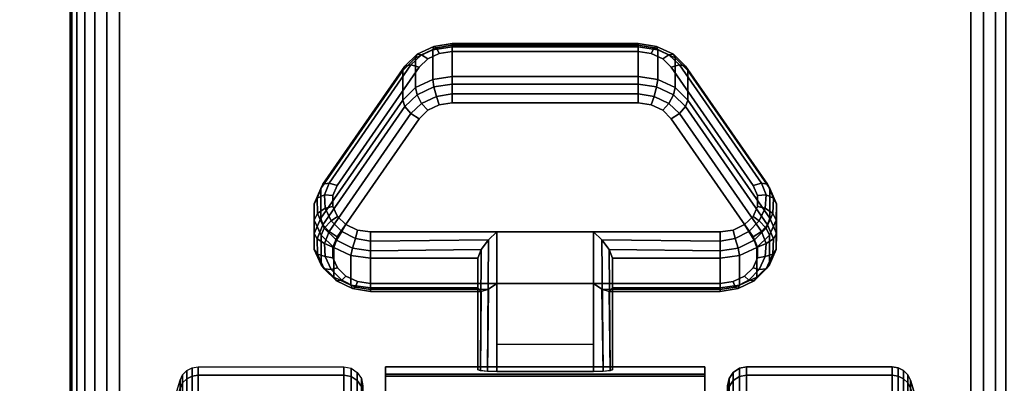
# Model space of a CAD drawing. Units: inches. Extents: x -0.2 to 48, y -24 to 0.
# Drawn here: x 39.6 to 42.2, y -20 to -19 of the extents above; entities that cross this region are included whole.
import ezdxf

# ---------------------------------------------------------------- set-up
doc = ezdxf.new("R2010")
doc.units = ezdxf.units.IN
doc.header["$MEASUREMENT"] = 0
for name, color, linetype in [('A-FURN-3-TABLE-LEG-CASTER-LOCK', 253, 'Continuous'), ('A-FURN-3-TABLE-LEG-CASTER-TREAD', 251, 'Continuous'), ('A-FURN-3-TABLE-LEG-CASTER-TRIM', 253, 'Continuous'), ('A-FURN-3-TABLE-LEG-FOOT', 253, 'Continuous'), ('A-FURN-3-TABLE-SURFACE-BOTTOM', 255, 'Continuous'), ('A-FURN-3-TABLE-SURFACE-TOP-HPL-TFL', 255, 'Continuous')]:
    doc.layers.add(name, color=color, linetype=linetype)

msp = doc.modelspace()

# ---------------------------------------------------------------- linework, layer by layer
at = {"layer": 'A-FURN-3-TABLE-LEG-CASTER-LOCK'}
for points, invisible_edges in [([(41.3092, -19.1041, 1.0017), (41.279, -19.0897, 0.9916), (40.721, -19.0897, 0.9916), (40.6908, -19.1041, 1.0017)], 10), ([(41.279, -19.0897, 0.9916), (41.2445, -19.0847, 0.9881), (40.7555, -19.0847, 0.9881), (40.721, -19.0897, 0.9916)], 8), ([(41.3315, -19.1261, 1.0171), (41.3092, -19.1041, 1.0017), (40.6908, -19.1041, 1.0017), (40.6685, -19.1261, 1.0171)], 10), ([(41.5472, -19.4374, 1.2351), (41.3315, -19.1261, 1.0171), (40.6685, -19.1261, 1.0171), (40.4528, -19.4374, 1.2351)], 10), ([(40.721, -19.2252, 0.7981), (40.7555, -19.2202, 0.7946), (41.2445, -19.2202, 0.7946), (41.279, -19.2252, 0.7981)], 8), ([(40.6685, -19.2616, 0.8236), (40.6908, -19.2396, 0.8082), (41.3092, -19.2396, 0.8082), (41.3315, -19.2616, 0.8236)], 10), ([(40.6908, -19.2396, 0.8082), (40.721, -19.2252, 0.7981), (41.279, -19.2252, 0.7981), (41.3092, -19.2396, 0.8082)], 10), ([(40.4528, -19.5729, 1.0416), (40.6685, -19.2616, 0.8236), (41.3315, -19.2616, 0.8236), (41.5472, -19.5729, 1.0416)], 10), ([(41.5588, -19.4641, 1.2538), (41.5472, -19.4374, 1.2351), (40.4528, -19.4374, 1.2351), (40.4412, -19.4641, 1.2538)], 10), ([(41.5586, -19.4925, 1.2737), (41.5588, -19.4641, 1.2538), (40.4412, -19.4641, 1.2538), (40.4414, -19.4925, 1.2737)], 10), ([(41.5467, -19.5191, 1.2923), (41.5586, -19.4925, 1.2737), (40.4414, -19.4925, 1.2737), (40.4533, -19.5191, 1.2923)], 10), ([(41.5243, -19.5407, 1.3074), (41.5467, -19.5191, 1.2923), (40.4533, -19.5191, 1.2923), (40.4757, -19.5407, 1.3074)], 10), ([(41.4943, -19.5549, 1.3173), (41.5243, -19.5407, 1.3074), (40.4757, -19.5407, 1.3074), (40.5057, -19.5549, 1.3173)], 10), ([(41.4602, -19.5598, 1.3208), (41.4943, -19.5549, 1.3173), (40.5057, -19.5549, 1.3173), (40.5398, -19.5598, 1.3208)], 2), ([(40.4412, -19.5996, 1.0603), (40.4528, -19.5729, 1.0416), (41.5472, -19.5729, 1.0416), (41.5588, -19.5996, 1.0603)], 10), ([(40.4414, -19.628, 1.0801), (40.4412, -19.5996, 1.0603), (41.5588, -19.5996, 1.0603), (41.5586, -19.628, 1.0801)], 10), ([(40.4533, -19.6546, 1.0988), (40.4414, -19.628, 1.0801), (41.5586, -19.628, 1.0801), (41.5467, -19.6546, 1.0988)], 10), ([(40.4757, -19.6762, 1.1139), (40.4533, -19.6546, 1.0988), (41.5467, -19.6546, 1.0988), (41.5243, -19.6762, 1.1139)], 10), ([(40.5057, -19.6904, 1.1238), (40.4757, -19.6762, 1.1139), (41.5243, -19.6762, 1.1139), (41.4943, -19.6904, 1.1238)], 10), ([(40.5398, -19.6953, 1.1273), (40.5057, -19.6904, 1.1238), (41.4943, -19.6904, 1.1238), (41.4602, -19.6953, 1.1273)], 2)]:
    msp.add_3dface(points, dxfattribs=dict(at, invisible_edges=invisible_edges))
for points in [[(40.7555, -19.0724, 0.9185), (41.2445, -19.0724, 0.9185), (41.2445, -19.1505, 0.8069), (40.7555, -19.1505, 0.8069)], [(40.4093, -19.524, 1.0684), (40.4093, -19.4459, 1.18), (40.625, -19.1346, 0.962), (40.625, -19.2127, 0.8504)], [(41.375, -19.1346, 0.962), (41.5907, -19.4459, 1.18), (41.5907, -19.524, 1.0684), (41.375, -19.2127, 0.8504)], [(41.1272, -19.5598, 1.3208), (40.8728, -19.5598, 1.3208), (40.8728, -19.9268, 1.5778), (41.1272, -19.9268, 1.5778)], [(40.8228, -19.7075, 1.1969), (40.8228, -19.6294, 1.3085), (40.5398, -19.6294, 1.3085), (40.5398, -19.7075, 1.1969)], [(40.8228, -19.6294, 1.3085), (40.8228, -19.7075, 1.1969), (40.8228, -19.923, 1.3478), (40.8228, -19.9218, 1.5132)], [(41.4602, -19.7075, 1.1969), (41.4602, -19.6294, 1.3085), (41.1772, -19.6294, 1.3085), (41.1772, -19.7075, 1.1969)], [(41.1772, -19.7075, 1.1969), (41.1772, -19.6294, 1.3085), (41.1772, -19.9218, 1.5132), (41.1772, -19.923, 1.3478)], [(41.1272, -19.8564, 1.2401), (40.8728, -19.8564, 1.2401), (40.8728, -19.6953, 1.1273), (41.1272, -19.6953, 1.1273)], [(40.8728, -19.6953, 1.1273), (41.1272, -19.6953, 1.1273), (41.1272, -19.9286, 1.2907), (40.8728, -19.9286, 1.2907)]]:
    msp.add_3dface(points, dxfattribs=at)
at = {"layer": 'A-FURN-3-TABLE-LEG-CASTER-TRIM', "invisible_edges": 10}
for points in [[(40.58, -19.9349, 1.6808), (40.58, -19.9151, 1.4286), (40.58, -22.8, 1.4286), (40.58, -22.7803, 1.6808)], [(40.58, -19.9151, 1.4286), (40.58, -19.9398, 1.1768), (40.58, -22.7754, 1.1768), (40.58, -22.8, 1.4286)], [(41.42, -22.7803, 1.6808), (41.42, -22.8, 1.4286), (41.42, -19.9151, 1.4286), (41.42, -19.9349, 1.6808)], [(41.42, -22.8, 1.4286), (41.42, -22.7754, 1.1768), (41.42, -19.9398, 1.1768), (41.42, -19.9151, 1.4286)], [(40.58, -19.9984, 1.9257), (40.58, -19.9349, 1.6808), (40.58, -22.7803, 1.6808), (40.58, -22.7167, 1.9257)], [(40.58, -19.9398, 1.1768), (40.58, -20.008, 0.9332), (40.58, -22.7072, 0.9332), (40.58, -22.7754, 1.1768)], [(41.42, -22.7167, 1.9257), (41.42, -22.7803, 1.6808), (41.42, -19.9349, 1.6808), (41.42, -19.9984, 1.9257)], [(41.42, -22.7754, 1.1768), (41.42, -22.7072, 0.9332), (41.42, -20.008, 0.9332), (41.42, -19.9398, 1.1768)]]:
    msp.add_3dface(points, dxfattribs=at)
at = {"layer": 'A-FURN-3-TABLE-SURFACE-BOTTOM'}
for points, invisible_edges in [([(45.8773, -0.1181, 27), (24, -22.7307, 27), (2.1227, -0.1181, 27), (45.8773, -0.1181, 27)], 3), ([(45.8773, -0.1181, 27), (27.6502, -22.7626, 27), (24, -22.7307, 27), (45.8773, -0.1181, 27)], 5), ([(31.2992, -22.8583, 27), (27.6502, -22.7626, 27), (45.8773, -0.1181, 27), (31.2992, -22.8583, 27)], 6), ([(45.8773, -0.1181, 27), (34.946, -23.0177, 27), (31.2992, -22.8583, 27), (45.8773, -0.1181, 27)], 5), ([(45.8773, -0.1181, 27), (38.5895, -23.2409, 27), (34.946, -23.0177, 27), (45.8773, -0.1181, 27)], 5), ([(45.8773, -0.1181, 27), (42.2285, -23.5276, 27), (38.5895, -23.2409, 27), (45.8773, -0.1181, 27)], 5)]:
    msp.add_3dface(points, dxfattribs=dict(at, invisible_edges=invisible_edges))
at = {"layer": 'A-FURN-3-TABLE-SURFACE-TOP-HPL-TFL'}
for points, invisible_edges in [([(2.1227, -0.1181, 28), (24, -22.7307, 28), (45.8773, -0.1181, 28)], 3), ([(24, -22.7307, 28), (27.6502, -22.7626, 28), (45.8773, -0.1181, 28)], 10), ([(45.8773, -0.1181, 28), (27.6502, -22.7626, 28), (31.2992, -22.8583, 28)], 9), ([(31.2992, -22.8583, 28), (34.946, -23.0177, 28), (45.8773, -0.1181, 28)], 10), ([(34.946, -23.0177, 28), (38.5895, -23.2409, 28), (45.8773, -0.1181, 28)], 10), ([(38.5895, -23.2409, 28), (42.2285, -23.5276, 28), (45.8773, -0.1181, 28)], 10)]:
    msp.add_3dface(points, dxfattribs=dict(at, invisible_edges=invisible_edges))

# ---------------------------------------------------------------- meshes
at = {"layer": 'A-FURN-3-TABLE-LEG-CASTER-LOCK'}
mesh = msp.add_polymesh((4, 4), dxfattribs=at)
for k, corner in enumerate([(40.7555, -19.0847, 0.9881), (40.7555, -19.068, 0.9683), (40.7555, -19.0635, 0.9428), (40.7555, -19.0724, 0.9185), (40.721, -19.0897, 0.9916), (40.7138, -19.075, 0.9731), (40.7069, -19.0711, 0.9481), (40.7038, -19.0799, 0.9237), (40.6908, -19.1041, 1.0017), (40.6747, -19.0937, 0.9862), (40.6628, -19.0921, 0.9628), (40.6585, -19.1015, 0.9389), (40.6685, -19.1261, 1.0171), (40.6467, -19.1199, 1.0046), (40.6308, -19.123, 0.9844), (40.625, -19.1346, 0.962)]):
    mesh.set_mesh_vertex(divmod(k, 4), corner)
mesh = msp.add_polymesh((2, 4), dxfattribs=at)
for k, corner in enumerate([(41.2445, -19.0847, 0.9881), (41.2445, -19.068, 0.9683), (41.2445, -19.0635, 0.9428), (41.2445, -19.0724, 0.9185), (40.7555, -19.0847, 0.9881), (40.7555, -19.068, 0.9683), (40.7555, -19.0635, 0.9428), (40.7555, -19.0724, 0.9185)]):
    mesh.set_mesh_vertex(divmod(k, 4), corner)
mesh = msp.add_polymesh((4, 4), dxfattribs=at)
for k, corner in enumerate([(41.3315, -19.1261, 1.0171), (41.3533, -19.1199, 1.0046), (41.3692, -19.123, 0.9844), (41.375, -19.1346, 0.962), (41.3092, -19.1041, 1.0017), (41.3253, -19.0937, 0.9862), (41.3372, -19.0921, 0.9628), (41.3415, -19.1015, 0.9389), (41.279, -19.0897, 0.9916), (41.2862, -19.075, 0.9731), (41.2931, -19.0711, 0.9481), (41.2962, -19.0799, 0.9237), (41.2445, -19.0847, 0.9881), (41.2445, -19.068, 0.9683), (41.2445, -19.0635, 0.9428), (41.2445, -19.0724, 0.9185)]):
    mesh.set_mesh_vertex(divmod(k, 4), corner)
mesh = msp.add_polymesh((2, 4), dxfattribs=at)
for k, corner in enumerate([(40.7555, -19.1505, 0.8069), (40.7038, -19.158, 0.8121), (40.6585, -19.1797, 0.8273), (40.625, -19.2127, 0.8504), (40.7555, -19.0724, 0.9185), (40.7038, -19.0799, 0.9237), (40.6585, -19.1015, 0.9389), (40.625, -19.1346, 0.962)]):
    mesh.set_mesh_vertex(divmod(k, 4), corner)
mesh = msp.add_polymesh((2, 4), dxfattribs=at)
for k, corner in enumerate([(41.375, -19.2127, 0.8504), (41.3415, -19.1797, 0.8273), (41.2962, -19.158, 0.8121), (41.2445, -19.1505, 0.8069), (41.375, -19.1346, 0.962), (41.3415, -19.1015, 0.9389), (41.2962, -19.0799, 0.9237), (41.2445, -19.0724, 0.9185)]):
    mesh.set_mesh_vertex(divmod(k, 4), corner)
mesh = msp.add_polymesh((2, 4), dxfattribs=at)
for k, corner in enumerate([(40.6685, -19.1261, 1.0171), (40.6467, -19.1199, 1.0046), (40.6308, -19.123, 0.9844), (40.625, -19.1346, 0.962), (40.4528, -19.4374, 1.2351), (40.4311, -19.4312, 1.2225), (40.4151, -19.4343, 1.2024), (40.4093, -19.4459, 1.18)]):
    mesh.set_mesh_vertex(divmod(k, 4), corner)
mesh = msp.add_polymesh((2, 4), dxfattribs=at)
for k, corner in enumerate([(41.5472, -19.4374, 1.2351), (41.5689, -19.4312, 1.2225), (41.5849, -19.4343, 1.2024), (41.5907, -19.4459, 1.18), (41.3315, -19.1261, 1.0171), (41.3533, -19.1199, 1.0046), (41.3692, -19.123, 0.9844), (41.375, -19.1346, 0.962)]):
    mesh.set_mesh_vertex(divmod(k, 4), corner)
mesh = msp.add_polymesh((4, 4), dxfattribs=at)
for k, corner in enumerate([(40.7555, -19.1505, 0.8069), (40.7555, -19.1703, 0.7902), (40.7555, -19.1958, 0.7857), (40.7555, -19.2202, 0.7946), (40.7038, -19.158, 0.8121), (40.7069, -19.1779, 0.7955), (40.7138, -19.2028, 0.7906), (40.721, -19.2252, 0.7981), (40.6585, -19.1797, 0.8273), (40.6628, -19.1989, 0.8102), (40.6747, -19.2215, 0.8037), (40.6908, -19.2396, 0.8082), (40.625, -19.2127, 0.8504), (40.6308, -19.2298, 0.8319), (40.6467, -19.2477, 0.8221), (40.6685, -19.2616, 0.8236)]):
    mesh.set_mesh_vertex(divmod(k, 4), corner)
mesh = msp.add_polymesh((2, 4), dxfattribs=at)
for k, corner in enumerate([(41.2445, -19.1505, 0.8069), (41.2445, -19.1703, 0.7902), (41.2445, -19.1958, 0.7857), (41.2445, -19.2202, 0.7946), (40.7555, -19.1505, 0.8069), (40.7555, -19.1703, 0.7902), (40.7555, -19.1958, 0.7857), (40.7555, -19.2202, 0.7946)]):
    mesh.set_mesh_vertex(divmod(k, 4), corner)
mesh = msp.add_polymesh((4, 4), dxfattribs=at)
for k, corner in enumerate([(41.375, -19.2127, 0.8504), (41.3692, -19.2298, 0.8319), (41.3533, -19.2477, 0.8221), (41.3315, -19.2616, 0.8236), (41.3415, -19.1797, 0.8273), (41.3372, -19.1989, 0.8102), (41.3253, -19.2215, 0.8037), (41.3092, -19.2396, 0.8082), (41.2962, -19.158, 0.8121), (41.2931, -19.1779, 0.7955), (41.2862, -19.2028, 0.7906), (41.279, -19.2252, 0.7981), (41.2445, -19.1505, 0.8069), (41.2445, -19.1703, 0.7902), (41.2445, -19.1958, 0.7857), (41.2445, -19.2202, 0.7946)]):
    mesh.set_mesh_vertex(divmod(k, 4), corner)
mesh = msp.add_polymesh((2, 4), dxfattribs=at)
for k, corner in enumerate([(40.625, -19.2127, 0.8504), (40.6308, -19.2298, 0.8319), (40.6467, -19.2477, 0.8221), (40.6685, -19.2616, 0.8236), (40.4093, -19.524, 1.0684), (40.4151, -19.5411, 1.0498), (40.4311, -19.559, 1.04), (40.4528, -19.5729, 1.0416)]):
    mesh.set_mesh_vertex(divmod(k, 4), corner)
mesh = msp.add_polymesh((2, 4), dxfattribs=at)
for k, corner in enumerate([(41.5907, -19.524, 1.0684), (41.5849, -19.5411, 1.0498), (41.5689, -19.559, 1.04), (41.5472, -19.5729, 1.0416), (41.375, -19.2127, 0.8504), (41.3692, -19.2298, 0.8319), (41.3533, -19.2477, 0.8221), (41.3315, -19.2616, 0.8236)]):
    mesh.set_mesh_vertex(divmod(k, 4), corner)
mesh = msp.add_polymesh((7, 4), dxfattribs=at)
for k, corner in enumerate([(40.4528, -19.4374, 1.2351), (40.4311, -19.4312, 1.2225), (40.4151, -19.4343, 1.2024), (40.4093, -19.4459, 1.18), (40.4412, -19.4641, 1.2538), (40.4187, -19.4624, 1.2444), (40.3996, -19.4714, 1.2284), (40.3919, -19.4859, 1.208), (40.4414, -19.4925, 1.2737), (40.4209, -19.4972, 1.2688), (40.4009, -19.5117, 1.2566), (40.3922, -19.5285, 1.2378), (40.4533, -19.5191, 1.2923), (40.4369, -19.5308, 1.2923), (40.4186, -19.55, 1.2834), (40.4101, -19.5684, 1.2657), (40.4757, -19.5407, 1.3074), (40.4647, -19.5588, 1.3119), (40.4505, -19.5815, 1.3055), (40.4436, -19.6009, 1.2885), (40.5057, -19.5549, 1.3173), (40.5005, -19.5775, 1.325), (40.4926, -19.6023, 1.32), (40.4886, -19.622, 1.3033), (40.5398, -19.5598, 1.3208), (40.5398, -19.5841, 1.3296), (40.5398, -19.6096, 1.3251), (40.5398, -19.6294, 1.3085)]):
    mesh.set_mesh_vertex(divmod(k, 4), corner)
mesh = msp.add_polymesh((7, 4), dxfattribs=at)
for k, corner in enumerate([(41.4602, -19.5598, 1.3208), (41.4602, -19.5841, 1.3296), (41.4602, -19.6096, 1.3251), (41.4602, -19.6294, 1.3085), (41.4943, -19.5549, 1.3173), (41.4995, -19.5775, 1.325), (41.5074, -19.6023, 1.32), (41.5114, -19.622, 1.3033), (41.5243, -19.5407, 1.3074), (41.5353, -19.5588, 1.3119), (41.5495, -19.5815, 1.3055), (41.5564, -19.6009, 1.2885), (41.5467, -19.5191, 1.2923), (41.5631, -19.5308, 1.2923), (41.5814, -19.55, 1.2834), (41.5899, -19.5684, 1.2657), (41.5586, -19.4925, 1.2737), (41.5791, -19.4972, 1.2688), (41.5991, -19.5117, 1.2566), (41.6078, -19.5285, 1.2378), (41.5588, -19.4641, 1.2538), (41.5813, -19.4624, 1.2444), (41.6004, -19.4714, 1.2284), (41.6081, -19.4859, 1.208), (41.5472, -19.4374, 1.2351), (41.5689, -19.4312, 1.2225), (41.5849, -19.4343, 1.2024), (41.5907, -19.4459, 1.18)]):
    mesh.set_mesh_vertex(divmod(k, 4), corner)
mesh = msp.add_polymesh((2, 7), dxfattribs=at)
for k, corner in enumerate([(40.4093, -19.524, 1.0684), (40.3919, -19.5641, 1.0964), (40.3922, -19.6066, 1.1262), (40.4101, -19.6465, 1.1542), (40.4436, -19.679, 1.1769), (40.4886, -19.7002, 1.1918), (40.5398, -19.7075, 1.1969), (40.4093, -19.4459, 1.18), (40.3919, -19.4859, 1.208), (40.3922, -19.5285, 1.2378), (40.4101, -19.5684, 1.2657), (40.4436, -19.6009, 1.2885), (40.4886, -19.622, 1.3033), (40.5398, -19.6294, 1.3085)]):
    mesh.set_mesh_vertex(divmod(k, 7), corner)
mesh = msp.add_polymesh((2, 7), dxfattribs=at)
for k, corner in enumerate([(41.4602, -19.7075, 1.1969), (41.5114, -19.7002, 1.1918), (41.5564, -19.679, 1.1769), (41.5899, -19.6465, 1.1542), (41.6078, -19.6066, 1.1262), (41.6081, -19.5641, 1.0964), (41.5907, -19.524, 1.0684), (41.4602, -19.6294, 1.3085), (41.5114, -19.622, 1.3033), (41.5564, -19.6009, 1.2885), (41.5899, -19.5684, 1.2657), (41.6078, -19.5285, 1.2378), (41.6081, -19.4859, 1.208), (41.5907, -19.4459, 1.18)]):
    mesh.set_mesh_vertex(divmod(k, 7), corner)
mesh = msp.add_polymesh((7, 4), dxfattribs=at)
for k, corner in enumerate([(40.4093, -19.524, 1.0684), (40.4151, -19.5411, 1.0498), (40.4311, -19.559, 1.04), (40.4528, -19.5729, 1.0416), (40.3919, -19.5641, 1.0964), (40.3996, -19.5782, 1.0758), (40.4187, -19.5902, 1.0619), (40.4412, -19.5996, 1.0603), (40.3922, -19.6066, 1.1262), (40.4009, -19.6185, 1.104), (40.4209, -19.625, 1.0862), (40.4414, -19.628, 1.0801), (40.4101, -19.6465, 1.1542), (40.4186, -19.6568, 1.1309), (40.4369, -19.6586, 1.1098), (40.4533, -19.6546, 1.0988), (40.4436, -19.679, 1.1769), (40.4505, -19.6883, 1.1529), (40.4647, -19.6866, 1.1294), (40.4757, -19.6762, 1.1139), (40.4886, -19.7002, 1.1918), (40.4926, -19.7091, 1.1675), (40.5005, -19.7053, 1.1425), (40.5057, -19.6904, 1.1238), (40.5398, -19.7075, 1.1969), (40.5398, -19.7164, 1.1726), (40.5398, -19.7119, 1.1471), (40.5398, -19.6953, 1.1273)]):
    mesh.set_mesh_vertex(divmod(k, 4), corner)
mesh = msp.add_polymesh((7, 4), dxfattribs=at)
for k, corner in enumerate([(41.4602, -19.7075, 1.1969), (41.4602, -19.7164, 1.1726), (41.4602, -19.7119, 1.1471), (41.4602, -19.6953, 1.1273), (41.5114, -19.7002, 1.1918), (41.5074, -19.7091, 1.1675), (41.4995, -19.7053, 1.1425), (41.4943, -19.6904, 1.1238), (41.5564, -19.679, 1.1769), (41.5495, -19.6883, 1.1529), (41.5353, -19.6866, 1.1294), (41.5243, -19.6762, 1.1139), (41.5899, -19.6465, 1.1542), (41.5814, -19.6568, 1.1309), (41.5631, -19.6586, 1.1098), (41.5467, -19.6546, 1.0988), (41.6078, -19.6066, 1.1262), (41.5991, -19.6185, 1.104), (41.5791, -19.625, 1.0862), (41.5586, -19.628, 1.0801), (41.6081, -19.5641, 1.0964), (41.6004, -19.5782, 1.0758), (41.5813, -19.5902, 1.0619), (41.5588, -19.5996, 1.0603), (41.5907, -19.524, 1.0684), (41.5849, -19.5411, 1.0498), (41.5689, -19.559, 1.04), (41.5472, -19.5729, 1.0416)]):
    mesh.set_mesh_vertex(divmod(k, 4), corner)
mesh = msp.add_polymesh((2, 4), dxfattribs=at)
for k, corner in enumerate([(40.5398, -19.5598, 1.3208), (40.5398, -19.5841, 1.3296), (40.5398, -19.6096, 1.3251), (40.5398, -19.6294, 1.3085), (40.8728, -19.5598, 1.3208), (40.8507, -19.5808, 1.3292), (40.8317, -19.6059, 1.3267), (40.8228, -19.6294, 1.3085)]):
    mesh.set_mesh_vertex(divmod(k, 4), corner)
mesh = msp.add_polymesh((2, 4), dxfattribs=at)
for k, corner in enumerate([(40.8728, -19.5598, 1.3208), (40.8507, -19.5808, 1.3292), (40.8317, -19.6059, 1.3267), (40.8228, -19.6294, 1.3085), (40.8728, -19.9268, 1.5778), (40.8478, -19.9262, 1.5694), (40.8295, -19.9244, 1.5462), (40.8228, -19.9218, 1.5132)]):
    mesh.set_mesh_vertex(divmod(k, 4), corner)
mesh = msp.add_polymesh((2, 4), dxfattribs=at)
for k, corner in enumerate([(41.4602, -19.6294, 1.3085), (41.4602, -19.6096, 1.3251), (41.4602, -19.5841, 1.3296), (41.4602, -19.5598, 1.3208), (41.1772, -19.6294, 1.3085), (41.1683, -19.6059, 1.3267), (41.1493, -19.5808, 1.3292), (41.1272, -19.5598, 1.3208)]):
    mesh.set_mesh_vertex(divmod(k, 4), corner)
mesh = msp.add_polymesh((2, 4), dxfattribs=at)
for k, corner in enumerate([(41.1272, -19.9268, 1.5778), (41.1522, -19.9262, 1.5694), (41.1705, -19.9244, 1.5462), (41.1772, -19.9218, 1.5132), (41.1272, -19.5598, 1.3208), (41.1493, -19.5808, 1.3292), (41.1683, -19.6059, 1.3267), (41.1772, -19.6294, 1.3085)]):
    mesh.set_mesh_vertex(divmod(k, 4), corner)
mesh = msp.add_polymesh((2, 4), dxfattribs=at)
for k, corner in enumerate([(40.5398, -19.7075, 1.1969), (40.5398, -19.7164, 1.1726), (40.5398, -19.7119, 1.1471), (40.5398, -19.6953, 1.1273), (40.8228, -19.7075, 1.1969), (40.8317, -19.7166, 1.1686), (40.8507, -19.7104, 1.1442), (40.8728, -19.6953, 1.1273)]):
    mesh.set_mesh_vertex(divmod(k, 4), corner)
mesh = msp.add_polymesh((2, 4), dxfattribs=at)
for k, corner in enumerate([(40.8228, -19.7075, 1.1969), (40.8317, -19.7166, 1.1686), (40.8507, -19.7104, 1.1442), (40.8728, -19.6953, 1.1273), (40.8228, -19.923, 1.3478), (40.8295, -19.9259, 1.3187), (40.8478, -19.9279, 1.2981), (40.8728, -19.9286, 1.2907)]):
    mesh.set_mesh_vertex(divmod(k, 4), corner)
mesh = msp.add_polymesh((2, 4), dxfattribs=at)
for k, corner in enumerate([(41.1772, -19.7075, 1.1969), (41.1683, -19.7166, 1.1686), (41.1493, -19.7104, 1.1442), (41.1272, -19.6953, 1.1273), (41.4602, -19.7075, 1.1969), (41.4602, -19.7164, 1.1726), (41.4602, -19.7119, 1.1471), (41.4602, -19.6953, 1.1273)]):
    mesh.set_mesh_vertex(divmod(k, 4), corner)
mesh = msp.add_polymesh((2, 4), dxfattribs=at)
for k, corner in enumerate([(41.1772, -19.923, 1.3478), (41.1705, -19.9259, 1.3187), (41.1522, -19.9279, 1.2981), (41.1272, -19.9286, 1.2907), (41.1772, -19.7075, 1.1969), (41.1683, -19.7166, 1.1686), (41.1493, -19.7104, 1.1442), (41.1272, -19.6953, 1.1273)]):
    mesh.set_mesh_vertex(divmod(k, 4), corner)
at = {"layer": 'A-FURN-3-TABLE-LEG-CASTER-TREAD'}
mesh = msp.add_polymesh((9, 9), dxfattribs=at)
for k, corner in enumerate([(39.9338, -20.3501, 1.4425), (39.9568, -20.2493, 1.4425), (39.982, -20.149, 1.4425), (40.0094, -20.0493, 1.4425), (40.0389, -19.9503, 1.4425), (40.0459, -19.9361, 1.4425), (40.057, -19.9248, 1.4425), (40.0711, -19.9176, 1.4425), (40.0867, -19.9151, 1.4425), (39.9338, -20.3654, 1.2675), (39.9568, -20.2661, 1.25), (39.982, -20.1674, 1.2326), (40.0094, -20.0692, 1.2153), (40.0389, -19.9717, 1.1981), (40.0459, -19.9577, 1.1957), (40.057, -19.9466, 1.1937), (40.0711, -19.9395, 1.1924), (40.0867, -19.937, 1.192), (39.9338, -20.4108, 1.0979), (39.9568, -20.3161, 1.0634), (39.982, -20.2219, 1.0292), (40.0094, -20.1282, 0.9951), (40.0389, -20.0351, 0.9612), (40.0459, -20.0218, 0.9563), (40.057, -20.0112, 0.9525), (40.0711, -20.0044, 0.95), (40.0867, -20.0021, 0.9491), (39.9338, -20.4851, 0.9387), (39.9568, -20.3978, 0.8884), (39.982, -20.3109, 0.8382), (40.0094, -20.2246, 0.7884), (40.0389, -20.1388, 0.7388), (40.0459, -20.1265, 0.7318), (40.057, -20.1168, 0.7261), (40.0711, -20.1105, 0.7225), (40.0867, -20.1083, 0.7212), (39.9338, -20.5858, 0.7949), (39.9568, -20.5086, 0.7301), (39.982, -20.4318, 0.6657), (40.0094, -20.3554, 0.6016), (40.0389, -20.2795, 0.5379), (40.0459, -20.2687, 0.5288), (40.057, -20.26, 0.5215), (40.0711, -20.2545, 0.5169), (40.0867, -20.2526, 0.5153), (39.9338, -20.71, 0.6707), (39.9568, -20.6452, 0.5935), (39.982, -20.5807, 0.5167), (40.0094, -20.5167, 0.4403), (40.0389, -20.453, 0.3644), (40.0459, -20.4439, 0.3536), (40.057, -20.4366, 0.3449), (40.0711, -20.432, 0.3394), (40.0867, -20.4304, 0.3375), (39.9338, -20.8538, 0.57), (39.9568, -20.8034, 0.4827), (39.982, -20.7533, 0.3959), (40.0094, -20.7035, 0.3095), (40.0389, -20.6539, 0.2237), (40.0459, -20.6468, 0.2115), (40.057, -20.6412, 0.2017), (40.0711, -20.6376, 0.1954), (40.0867, -20.6363, 0.1933), (39.9338, -21.013, 0.4958), (39.9568, -20.9785, 0.4011), (39.982, -20.9442, 0.3068), (40.0094, -20.9101, 0.2132), (40.0389, -20.8763, 0.1201), (40.0459, -20.8714, 0.1067), (40.057, -20.8676, 0.0962), (40.0711, -20.8651, 0.0893), (40.0867, -20.8642, 0.087), (39.9338, -21.1826, 0.4503), (39.9568, -21.1651, 0.3511), (39.982, -21.1477, 0.2523), (40.0094, -21.1304, 0.1541), (40.0389, -21.1132, 0.0566), (40.0459, -21.1107, 0.0426), (40.057, -21.1088, 0.0315), (40.0711, -21.1075, 0.0244), (40.0867, -21.1071, 0.0219)]):
    mesh.set_mesh_vertex(divmod(k, 9), corner)
mesh = msp.add_polymesh((9, 6), dxfattribs=at)
for k, corner in enumerate([(40.0867, -19.9151, 1.4425), (40.47, -19.9151, 1.4425), (40.4891, -19.9189, 1.4425), (40.5054, -19.9297, 1.4425), (40.5162, -19.9459, 1.4425), (40.52, -19.9651, 1.4425), (40.0867, -19.937, 1.192), (40.47, -19.937, 1.192), (40.4891, -19.9407, 1.1927), (40.5054, -19.9514, 1.1946), (40.5162, -19.9674, 1.1974), (40.52, -19.9862, 1.2007), (40.0867, -20.0021, 0.9491), (40.47, -20.0021, 0.9491), (40.4891, -20.0057, 0.9504), (40.5054, -20.0158, 0.9541), (40.5162, -20.0311, 0.9597), (40.52, -20.0491, 0.9662), (40.0867, -20.1083, 0.7212), (40.47, -20.1083, 0.7212), (40.4891, -20.1116, 0.7232), (40.5054, -20.121, 0.7286), (40.5162, -20.1351, 0.7367), (40.52, -20.1516, 0.7462), (40.0867, -20.2526, 0.5153), (40.47, -20.2526, 0.5153), (40.4891, -20.2555, 0.5177), (40.5054, -20.2638, 0.5247), (40.5162, -20.2762, 0.5351), (40.52, -20.2909, 0.5474), (40.0867, -20.4304, 0.3375), (40.47, -20.4304, 0.3375), (40.4891, -20.4328, 0.3404), (40.5054, -20.4398, 0.3487), (40.5162, -20.4502, 0.3611), (40.52, -20.4625, 0.3758), (40.0867, -20.6363, 0.1933), (40.47, -20.6363, 0.1933), (40.4891, -20.6382, 0.1966), (40.5054, -20.6437, 0.2059), (40.5162, -20.6518, 0.22), (40.52, -20.6613, 0.2366), (40.0867, -20.8642, 0.087), (40.47, -20.8642, 0.087), (40.4891, -20.8655, 0.0906), (40.5054, -20.8692, 0.1008), (40.5162, -20.8748, 0.116), (40.52, -20.8813, 0.134), (40.0867, -21.1071, 0.0219), (40.47, -21.1071, 0.0219), (40.4891, -21.1078, 0.0257), (40.5054, -21.1096, 0.0363), (40.5162, -21.1125, 0.0523), (40.52, -21.1158, 0.0712)]):
    mesh.set_mesh_vertex(divmod(k, 6), corner)
mesh = msp.add_polymesh((9, 6), dxfattribs=at)
for k, corner in enumerate([(41.9133, -20.0021, 0.9491), (41.53, -20.0021, 0.9491), (41.5109, -20.0057, 0.9504), (41.4946, -20.0158, 0.9541), (41.4838, -20.0311, 0.9597), (41.48, -20.0491, 0.9662), (41.9133, -19.937, 1.192), (41.53, -19.937, 1.192), (41.5109, -19.9407, 1.1927), (41.4946, -19.9514, 1.1946), (41.4838, -19.9674, 1.1974), (41.48, -19.9862, 1.2007), (41.9133, -19.9151, 1.4425), (41.53, -19.9151, 1.4425), (41.5109, -19.9189, 1.4425), (41.4946, -19.9297, 1.4425), (41.4838, -19.9459, 1.4425), (41.48, -19.9651, 1.4425), (41.9133, -19.937, 1.693), (41.53, -19.937, 1.693), (41.5109, -19.9407, 1.6923), (41.4946, -19.9514, 1.6904), (41.4838, -19.9674, 1.6876), (41.48, -19.9862, 1.6843), (41.9133, -20.0021, 1.9359), (41.53, -20.0021, 1.9359), (41.5109, -20.0057, 1.9346), (41.4946, -20.0158, 1.9309), (41.4838, -20.0311, 1.9253), (41.48, -20.0491, 1.9188), (41.9133, -20.1083, 2.1638), (41.53, -20.1083, 2.1638), (41.5109, -20.1116, 2.1618), (41.4946, -20.121, 2.1564), (41.4838, -20.1351, 2.1483), (41.48, -20.1516, 2.1388), (41.9133, -20.2526, 2.3697), (41.53, -20.2526, 2.3697), (41.5109, -20.2555, 2.3673), (41.4946, -20.2638, 2.3603), (41.4838, -20.2762, 2.3499), (41.48, -20.2909, 2.3376), (41.9133, -20.4304, 2.5475), (41.53, -20.4304, 2.5475), (41.5109, -20.4328, 2.5446), (41.4946, -20.4398, 2.5363), (41.4838, -20.4502, 2.5239), (41.48, -20.4625, 2.5092), (41.9133, -20.6363, 2.6917), (41.53, -20.6363, 2.6917), (41.5109, -20.6382, 2.6884), (41.4946, -20.6437, 2.6791), (41.4838, -20.6518, 2.665), (41.48, -20.6613, 2.6484)]):
    mesh.set_mesh_vertex(divmod(k, 6), corner)
mesh = msp.add_polymesh((9, 9), dxfattribs=at)
for k, corner in enumerate([(42.0662, -20.4108, 1.0979), (42.0432, -20.3161, 1.0634), (42.018, -20.2219, 1.0292), (41.9906, -20.1282, 0.9951), (41.9611, -20.0351, 0.9612), (41.9541, -20.0218, 0.9563), (41.943, -20.0112, 0.9525), (41.9289, -20.0044, 0.95), (41.9133, -20.0021, 0.9491), (42.0662, -20.3654, 1.2675), (42.0432, -20.2661, 1.25), (42.018, -20.1674, 1.2326), (41.9906, -20.0692, 1.2153), (41.9611, -19.9717, 1.1981), (41.9541, -19.9577, 1.1957), (41.943, -19.9466, 1.1937), (41.9289, -19.9395, 1.1924), (41.9133, -19.937, 1.192), (42.0662, -20.3501, 1.4425), (42.0432, -20.2493, 1.4425), (42.018, -20.149, 1.4425), (41.9906, -20.0493, 1.4425), (41.9611, -19.9503, 1.4425), (41.9541, -19.9361, 1.4425), (41.943, -19.9248, 1.4425), (41.9289, -19.9176, 1.4425), (41.9133, -19.9151, 1.4425), (42.0662, -20.3654, 1.6175), (42.0432, -20.2661, 1.635), (42.018, -20.1674, 1.6524), (41.9906, -20.0692, 1.6697), (41.9611, -19.9717, 1.6869), (41.9541, -19.9577, 1.6893), (41.943, -19.9466, 1.6913), (41.9289, -19.9395, 1.6926), (41.9133, -19.937, 1.693), (42.0662, -20.4108, 1.7871), (42.0432, -20.3161, 1.8216), (42.018, -20.2219, 1.8558), (41.9906, -20.1282, 1.8899), (41.9611, -20.0351, 1.9238), (41.9541, -20.0218, 1.9287), (41.943, -20.0112, 1.9325), (41.9289, -20.0044, 1.935), (41.9133, -20.0021, 1.9359), (42.0662, -20.4851, 1.9463), (42.0432, -20.3978, 1.9966), (42.018, -20.3109, 2.0468), (41.9906, -20.2246, 2.0966), (41.9611, -20.1388, 2.1462), (41.9541, -20.1265, 2.1532), (41.943, -20.1168, 2.1589), (41.9289, -20.1105, 2.1625), (41.9133, -20.1083, 2.1638), (42.0662, -20.5858, 2.0901), (42.0432, -20.5086, 2.1549), (42.018, -20.4318, 2.2193), (41.9906, -20.3554, 2.2834), (41.9611, -20.2795, 2.3471), (41.9541, -20.2687, 2.3562), (41.943, -20.26, 2.3635), (41.9289, -20.2545, 2.3681), (41.9133, -20.2526, 2.3697), (42.0662, -20.71, 2.2143), (42.0432, -20.6452, 2.2915), (42.018, -20.5807, 2.3683), (41.9906, -20.5167, 2.4447), (41.9611, -20.453, 2.5206), (41.9541, -20.4439, 2.5314), (41.943, -20.4366, 2.5401), (41.9289, -20.432, 2.5456), (41.9133, -20.4304, 2.5475), (42.0662, -20.8538, 2.315), (42.0432, -20.8034, 2.4023), (42.018, -20.7533, 2.4891), (41.9906, -20.7035, 2.5755), (41.9611, -20.6539, 2.6613), (41.9541, -20.6468, 2.6735), (41.943, -20.6412, 2.6833), (41.9289, -20.6376, 2.6896), (41.9133, -20.6363, 2.6917)]):
    mesh.set_mesh_vertex(divmod(k, 9), corner)
mesh = msp.add_polymesh((4, 9), dxfattribs=at)
for k, corner in enumerate([(39.9338, -20.5858, 2.0901), (39.9568, -20.5086, 2.1549), (39.982, -20.4318, 2.2193), (40.0094, -20.3554, 2.2834), (40.0389, -20.2795, 2.3471), (40.0459, -20.2687, 2.3562), (40.057, -20.26, 2.3635), (40.0711, -20.2545, 2.3681), (40.0867, -20.2526, 2.3697), (39.9338, -20.4851, 1.9462), (39.9568, -20.3978, 1.9966), (39.982, -20.3109, 2.0468), (40.0094, -20.2246, 2.0966), (40.0389, -20.1388, 2.1462), (40.0459, -20.1265, 2.1532), (40.057, -20.1168, 2.1589), (40.0711, -20.1105, 2.1625), (40.0867, -20.1083, 2.1637), (39.9338, -20.4108, 1.7871), (39.9568, -20.3161, 1.8216), (39.982, -20.2219, 1.8558), (40.0094, -20.1282, 1.8899), (40.0389, -20.0351, 1.9238), (40.0459, -20.0218, 1.9287), (40.057, -20.0112, 1.9325), (40.0711, -20.0044, 1.935), (40.0867, -20.0021, 1.9359), (39.9338, -20.3654, 1.6175), (39.9568, -20.2661, 1.635), (39.982, -20.1674, 1.6524), (40.0094, -20.0692, 1.6697), (40.0389, -19.9717, 1.6869), (40.0459, -19.9577, 1.6893), (40.057, -19.9466, 1.6913), (40.0711, -19.9395, 1.6926), (40.0867, -19.937, 1.693)]):
    mesh.set_mesh_vertex(divmod(k, 9), corner)
mesh = msp.add_polymesh((4, 6), dxfattribs=at)
for k, corner in enumerate([(40.0867, -20.2526, 2.3697), (40.47, -20.2526, 2.3697), (40.4891, -20.2555, 2.3673), (40.5054, -20.2638, 2.3603), (40.5162, -20.2762, 2.3499), (40.52, -20.2909, 2.3376), (40.0867, -20.1083, 2.1637), (40.47, -20.1083, 2.1637), (40.4891, -20.1116, 2.1618), (40.5054, -20.121, 2.1564), (40.5162, -20.1351, 2.1483), (40.52, -20.1516, 2.1387), (40.0867, -20.0021, 1.9359), (40.47, -20.0021, 1.9359), (40.4891, -20.0057, 1.9346), (40.5054, -20.0158, 1.9309), (40.5162, -20.0311, 1.9253), (40.52, -20.0491, 1.9188), (40.0867, -19.937, 1.693), (40.47, -19.937, 1.693), (40.4891, -19.9407, 1.6923), (40.5054, -19.9514, 1.6904), (40.5162, -19.9674, 1.6876), (40.52, -19.9862, 1.6843)]):
    mesh.set_mesh_vertex(divmod(k, 6), corner)
at = {"layer": 'A-FURN-3-TABLE-LEG-CASTER-TRIM'}
mesh = msp.add_polymesh((2, 27), dxfattribs=at)
for k, corner in enumerate([(41.42, -22.4496, 0.5), (41.42, -22.5975, 0.7053), (41.42, -22.7072, 0.9332), (41.42, -22.7754, 1.1768), (41.42, -22.8, 1.4286), (41.42, -22.7803, 1.6808), (41.42, -22.7167, 1.9257), (41.42, -22.6114, 2.1557), (41.42, -22.4675, 2.3638), (41.42, -22.2895, 2.5435), (41.42, -22.0828, 2.6894), (41.42, -21.8538, 2.7969), (41.42, -21.6096, 2.8628), (41.42, -21.3576, 2.885), (41.42, -21.1056, 2.8628), (41.42, -20.8613, 2.7969), (41.42, -20.6323, 2.6894), (41.42, -20.4256, 2.5435), (41.42, -20.2476, 2.3638), (41.42, -20.1037, 2.1557), (41.42, -19.9984, 1.9257), (41.42, -19.9349, 1.6808), (41.42, -19.9151, 1.4286), (41.42, -19.9398, 1.1768), (41.42, -20.008, 0.9332), (41.42, -20.1177, 0.7053), (41.42, -20.2656, 0.5), (40.58, -22.4496, 0.5), (40.58, -22.5975, 0.7053), (40.58, -22.7072, 0.9332), (40.58, -22.7754, 1.1768), (40.58, -22.8, 1.4286), (40.58, -22.7803, 1.6808), (40.58, -22.7167, 1.9257), (40.58, -22.6114, 2.1557), (40.58, -22.4675, 2.3638), (40.58, -22.2895, 2.5435), (40.58, -22.0828, 2.6894), (40.58, -21.8538, 2.7969), (40.58, -21.6096, 2.8628), (40.58, -21.3576, 2.885), (40.58, -21.1056, 2.8628), (40.58, -20.8613, 2.7969), (40.58, -20.6323, 2.6894), (40.58, -20.4256, 2.5435), (40.58, -20.2476, 2.3638), (40.58, -20.1037, 2.1557), (40.58, -19.9984, 1.9257), (40.58, -19.9349, 1.6808), (40.58, -19.9151, 1.4286), (40.58, -19.9398, 1.1768), (40.58, -20.008, 0.9332), (40.58, -20.1177, 0.7053), (40.58, -20.2656, 0.5)]):
    mesh.set_mesh_vertex(divmod(k, 27), corner)
at = {"layer": 'A-FURN-3-TABLE-LEG-FOOT'}
mesh = msp.add_polymesh((2, 29), dxfattribs=at)
for k, corner in enumerate([(42.12, -23.0576, 4.5), (42.1536, -23.0576, 4.4956), (42.185, -23.0576, 4.4826), (42.2119, -23.0576, 4.4619), (42.2326, -23.0576, 4.435), (42.2456, -23.0576, 4.4036), (42.25, -23.0576, 4.37), (42.25, -23.0576, 3.63), (42.2456, -23.0576, 3.5964), (42.2326, -23.0576, 3.565), (42.2119, -23.0576, 3.5381), (42.185, -23.0576, 3.5174), (42.1536, -23.0576, 3.5044), (42.12, -23.0576, 3.5), (39.88, -23.0576, 3.5), (39.8464, -23.0576, 3.5044), (39.815, -23.0576, 3.5174), (39.7881, -23.0576, 3.5381), (39.7674, -23.0576, 3.565), (39.7544, -23.0576, 3.5964), (39.75, -23.0576, 3.63), (39.75, -23.0576, 4.37), (39.7544, -23.0576, 4.4036), (39.7674, -23.0576, 4.435), (39.7881, -23.0576, 4.4619), (39.815, -23.0576, 4.4826), (39.8464, -23.0576, 4.4956), (39.88, -23.0576, 4.5), (42.12, -23.0576, 4.5), (42.12, -1.0576, 4.5), (42.1536, -1.0576, 4.4956), (42.185, -1.0576, 4.4826), (42.2119, -1.0576, 4.4619), (42.2326, -1.0576, 4.435), (42.2456, -1.0576, 4.4036), (42.25, -1.0576, 4.37), (42.25, -1.0576, 3.63), (42.2456, -1.0576, 3.5964), (42.2326, -1.0576, 3.565), (42.2119, -1.0576, 3.5381), (42.185, -1.0576, 3.5174), (42.1536, -1.0576, 3.5044), (42.12, -1.0576, 3.5), (39.88, -1.0576, 3.5), (39.8464, -1.0576, 3.5044), (39.815, -1.0576, 3.5174), (39.7881, -1.0576, 3.5381), (39.7674, -1.0576, 3.565), (39.7544, -1.0576, 3.5964), (39.75, -1.0576, 3.63), (39.75, -1.0576, 4.37), (39.7544, -1.0576, 4.4036), (39.7674, -1.0576, 4.435), (39.7881, -1.0576, 4.4619), (39.815, -1.0576, 4.4826), (39.8464, -1.0576, 4.4956), (39.88, -1.0576, 4.5), (42.12, -1.0576, 4.5)]):
    mesh.set_mesh_vertex(divmod(k, 29), corner)

doc.saveas('drawing.dxf')
